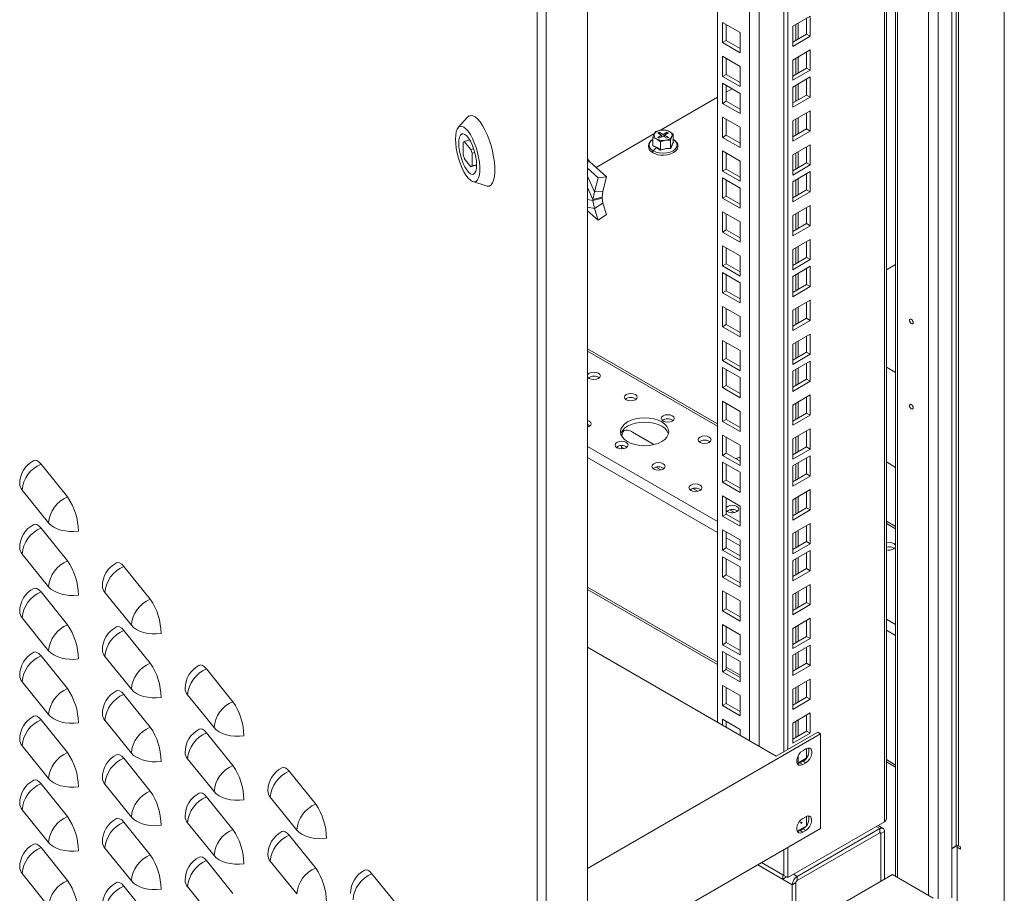
# Model space of a CAD drawing. Units: millimetres. Extents: x 63 to 8538, y 73 to 6060.
# Drawn here: x 7126 to 7428, y 3046 to 3314 of the extents above; entities that cross this region are included whole.
import ezdxf

# ---------------------------------------------------------------- set-up
doc = ezdxf.new("R2010")
doc.units = ezdxf.units.MM
doc.header["$LTSCALE"] = 5

msp = doc.modelspace()

# ---------------------------------------------------------------- linework, layer by layer
at = {"color": 8, "linetype": 'Continuous', "lineweight": 18, "ltscale": 20}
for p, q in [((7428.23, 3032.53), (7428.23, 3801.64)), ((7405.04, 3771.92), (7405.04, 3045.79)), ((7391.46, 3068.39), (7391.46, 3764.09)), ((7395.53, 3766.44), (7395.53, 3051.28)), ((7350.16, 3093.18), (7350.16, 3408.39)), ((7353.11, 3410.09), (7353.11, 3091.48)), ((7364.31, 3312.81), (7364.31, 3307.91)), ((7364.99, 3308.31), (7364.99, 3313.21)), ((7364.31, 3302.43), (7364.31, 3297.53)), ((7364.99, 3297.92), (7364.99, 3302.82)), ((7364.31, 3294.16), (7364.31, 3289.26)), ((7364.99, 3289.66), (7364.99, 3294.56)), ((7364.99, 3279.27), (7364.99, 3284.17)), ((7364.31, 3283.78), (7364.31, 3278.88)), ((7364.31, 3273.39), (7364.31, 3268.49)), ((7364.99, 3268.88), (7364.99, 3273.78)), ((7302.57, 3261.45), (7300.43, 3266.29)), ((7364.31, 3265.13), (7364.31, 3260.23)), ((7364.99, 3260.62), (7364.99, 3265.52)), ((7302.06, 3259.1), (7300.43, 3262.78)), ((7300.43, 3259.12), (7302.06, 3258.79)), ((7300.43, 3256.79), (7302.57, 3256.35)), ((7364.31, 3254.74), (7364.31, 3249.84)), ((7364.99, 3250.23), (7364.99, 3255.13)), ((7364.99, 3239.85), (7364.99, 3244.75)), ((7364.31, 3244.36), (7364.31, 3239.46)), ((7364.31, 3236.09), (7364.31, 3231.19)), ((7364.99, 3231.58), (7364.99, 3236.48)), ((7364.31, 3225.71), (7364.31, 3220.81)), ((7364.99, 3221.2), (7364.99, 3226.1)), ((7364.31, 3215.32), (7364.31, 3210.42)), ((7364.99, 3210.81), (7364.99, 3215.71)), ((7300.43, 3212.7), (7340.32, 3189.67)), ((7364.31, 3207.06), (7364.31, 3202.16)), ((7364.99, 3202.55), (7364.99, 3207.45)), ((7364.31, 3196.67), (7364.31, 3191.77)), ((7364.99, 3192.16), (7364.99, 3197.06)), ((7364.31, 3186.28), (7364.31, 3181.38)), ((7364.99, 3181.78), (7364.99, 3186.67)), ((7300.43, 3183.44), (7340.32, 3160.41)), ((7340.32, 3157.02), (7300.43, 3180.04)), ((7364.99, 3173.51), (7364.99, 3178.41)), ((7364.31, 3178.02), (7364.31, 3173.12)), ((7364.31, 3167.63), (7364.31, 3162.73)), ((7364.99, 3163.13), (7364.99, 3168.02)), ((7364.31, 3157.25), (7364.31, 3152.35)), ((7364.99, 3152.74), (7364.99, 3157.64)), ((7392.07, 3159.8), (7394.92, 3158.15)), ((7347.25, 3153.02), (7343.01, 3155.47)), ((7364.31, 3148.98), (7364.31, 3144.08)), ((7364.99, 3144.48), (7364.99, 3149.38)), ((7300.43, 3140.33), (7340.32, 3117.3)), ((7364.31, 3138.6), (7364.31, 3133.7)), ((7364.99, 3134.09), (7364.99, 3138.99)), ((7392.07, 3130.54), (7394.92, 3128.89)), ((7364.31, 3128.21), (7364.31, 3123.31)), ((7364.99, 3123.7), (7364.99, 3128.6)), ((7394.92, 3125.5), (7392.07, 3127.14)), ((7364.31, 3119.95), (7364.31, 3115.05)), ((7364.99, 3115.44), (7364.99, 3120.34)), ((7343.01, 3115.75), (7347.25, 3113.3)), ((7364.31, 3109.56), (7364.31, 3104.66)), ((7364.99, 3105.05), (7364.99, 3109.95)), ((7364.31, 3099.17), (7364.31, 3094.27)), ((7364.99, 3094.67), (7364.99, 3099.57)), ((7364.99, 3086.4), (7364.99, 3088.54)), ((7392.07, 3087.43), (7394.92, 3085.78)), ((7390.05, 3066.27), (7388.91, 3066.92)), ((7390.05, 3064.96), (7390.38, 3064.76)), ((7363.23, 3049.09), (7352.65, 3055.2)), ((7364.7, 3051.64), (7363.57, 3052.29))]:
    msp.add_line(p, q, dxfattribs=at)
at = {"color": 7, "linetype": 'Continuous', "lineweight": 18, "ltscale": 20}
for p, q in [((7413.52, 3061.01), (7413.52, 3791.06)), ((7414.2, 3791.06), (7414.2, 3061.01)), ((7412.16, 3045.07), (7412.16, 3779.3)), ((7407.98, 3774.8), (7407.98, 3044.74)), ((7392.07, 3069.24), (7392.07, 3764.44)), ((7394.92, 3766.08), (7394.92, 3051.63)), ((7360.69, 3089.85), (7360.69, 3746.32)), ((7361.82, 3090.5), (7361.82, 3746.97)), ((7340.32, 3098.86), (7340.32, 3402.71)), ((7300.43, 2612.86), (7300.43, 3374.44)), ((7285.05, 2610.39), (7285.05, 3371.28)), ((7287.82, 3371.04), (7287.82, 2609.46)), ((7368.75, 3315.38), (7363.37, 3312.28)), ((7367.62, 3309.82), (7367.62, 3314.72)), ((7368.75, 3309.17), (7368.75, 3315.38)), ((7341.88, 3313.45), (7347.25, 3310.34)), ((7341.88, 3307.24), (7341.88, 3313.45)), ((7343.01, 3307.89), (7343.01, 3312.79)), ((7363.37, 3312.28), (7363.37, 3306.07)), ((7347.25, 3310.34), (7347.25, 3304.14)), ((7363.37, 3307.38), (7367.62, 3309.82)), ((7363.37, 3306.07), (7368.75, 3309.17)), ((7367.62, 3309.82), (7368.75, 3309.17)), ((7341.88, 3307.24), (7343.01, 3307.89)), ((7347.25, 3304.14), (7341.88, 3307.24)), ((7347.25, 3305.44), (7343.01, 3307.89)), ((7341.88, 3303.06), (7347.25, 3299.96)), ((7341.88, 3296.85), (7341.88, 3303.06)), ((7343.01, 3297.51), (7343.01, 3302.41)), ((7368.75, 3304.99), (7363.37, 3301.89)), ((7367.62, 3299.44), (7367.62, 3304.34)), ((7368.75, 3298.79), (7368.75, 3304.99)), ((7347.25, 3299.96), (7347.25, 3293.75)), ((7363.37, 3301.89), (7363.37, 3295.68)), ((7363.37, 3296.99), (7367.62, 3299.44)), ((7367.62, 3299.44), (7368.75, 3298.79)), ((7341.88, 3296.85), (7343.01, 3297.51)), ((7347.25, 3293.75), (7341.88, 3296.85)), ((7347.25, 3295.06), (7343.01, 3297.51)), ((7363.37, 3295.68), (7368.75, 3298.79)), ((7368.75, 3296.73), (7363.37, 3293.63)), ((7367.62, 3291.18), (7367.62, 3296.07)), ((7368.75, 3290.52), (7368.75, 3296.73)), ((7341.88, 3294.8), (7347.25, 3291.69)), ((7341.88, 3288.59), (7341.88, 3294.8)), ((7343.01, 3289.24), (7343.01, 3294.14)), ((7343.01, 3292.03), (7344.84, 3293.09)), ((7363.37, 3293.63), (7363.37, 3287.42)), ((7322.87, 3280.4), (7340.32, 3290.48)), ((7347.25, 3291.69), (7347.25, 3285.49)), ((7363.37, 3288.73), (7367.62, 3291.18)), ((7363.37, 3287.42), (7368.75, 3290.52)), ((7367.62, 3291.18), (7368.75, 3290.52)), ((7341.88, 3288.59), (7343.01, 3289.24)), ((7347.25, 3285.49), (7341.88, 3288.59)), ((7347.25, 3286.79), (7343.01, 3289.24)), ((7263.68, 3284.38), (7260.84, 3281.2)), ((7264.03, 3284.69), (7263.96, 3284.78)), ((7263.96, 3284.78), (7263.96, 3284.64)), ((7341.88, 3284.41), (7347.25, 3281.31)), ((7341.88, 3278.2), (7341.88, 3284.41)), ((7368.75, 3286.34), (7363.37, 3283.24)), ((7367.62, 3280.79), (7367.62, 3285.69)), ((7368.75, 3280.14), (7368.75, 3286.34)), ((7343.01, 3278.86), (7343.01, 3283.76)), ((7347.25, 3281.31), (7347.25, 3275.1)), ((7363.37, 3283.24), (7363.37, 3277.03)), ((7303.09, 3268.98), (7320.83, 3279.23)), ((7320.93, 3279.27), (7320.51, 3278.16)), ((7320.51, 3278.16), (7321.65, 3277.71)), ((7320.51, 3275.71), (7320.51, 3278.16)), ((7321.35, 3279.97), (7320.93, 3279.27)), ((7322.91, 3280.41), (7321.35, 3279.97)), ((7322.45, 3279.8), (7321.99, 3279.54)), ((7321.99, 3279.54), (7323.18, 3278.85)), ((7323.18, 3278.85), (7321.99, 3278.17)), ((7321.99, 3278.17), (7322.45, 3277.9)), ((7323.63, 3279.11), (7322.45, 3279.8)), ((7322.45, 3279.28), (7322.45, 3279.8)), ((7322.45, 3277.9), (7323.63, 3278.59)), ((7324.47, 3280.45), (7322.91, 3280.41)), ((7323.18, 3278.85), (7323.18, 3278.33)), ((7324.82, 3279.8), (7323.63, 3279.11)), ((7323.63, 3278.59), (7323.63, 3279.11)), ((7323.63, 3278.59), (7324.82, 3277.9)), ((7324.09, 3278.85), (7325.27, 3279.54)), ((7325.27, 3278.17), (7324.09, 3278.85)), ((7324.09, 3278.85), (7324.09, 3278.33)), ((7325.61, 3279.99), (7324.47, 3280.45)), ((7325.27, 3279.54), (7324.82, 3279.8)), ((7324.82, 3279.28), (7324.82, 3279.8)), ((7324.82, 3277.9), (7325.27, 3278.17)), ((7326.76, 3279.13), (7325.61, 3279.99)), ((7325.92, 3277.33), (7326.34, 3278.43)), ((7326.34, 3278.43), (7326.76, 3279.13)), ((7326.76, 3276.68), (7326.76, 3279.13)), ((7341.88, 3278.2), (7343.01, 3278.86)), ((7347.25, 3275.1), (7341.88, 3278.2)), ((7347.25, 3276.41), (7343.01, 3278.86)), ((7363.37, 3278.34), (7367.62, 3280.79)), ((7363.37, 3277.03), (7368.75, 3280.14)), ((7367.62, 3280.79), (7368.75, 3280.14)), ((7262.36, 3276.72), (7262.36, 3272.8)), ((7264.36, 3277.4), (7262.67, 3276.94)), ((7262.7, 3276.95), (7264.36, 3277.4)), ((7264.73, 3274.44), (7262.7, 3276.95)), ((7270.72, 3276.4), (7270.65, 3276.49)), ((7270.72, 3276.27), (7270.72, 3276.4)), ((7320.45, 3275.63), (7320.51, 3275.78)), ((7321.62, 3275.09), (7320.45, 3275.63)), ((7321.62, 3275.09), (7320.6, 3274.07)), ((7322.78, 3274.28), (7321.62, 3275.09)), ((7321.65, 3277.71), (7322.8, 3276.84)), ((7322.8, 3276.84), (7324.36, 3277.29)), ((7322.8, 3274.39), (7322.8, 3276.84)), ((7324.36, 3277.29), (7325.92, 3277.33)), ((7325.92, 3274.87), (7325.92, 3277.33)), ((7326.68, 3276.71), (7326.82, 3276.62)), ((7326.78, 3277.56), (7326.76, 3277.57)), ((7368.75, 3275.95), (7363.37, 3272.85)), ((7367.62, 3270.4), (7367.62, 3275.3)), ((7368.75, 3269.75), (7368.75, 3275.95)), ((7265.56, 3274.66), (7264.73, 3274.44)), ((7265.07, 3273.37), (7265.88, 3273.59)), ((7265.07, 3269.45), (7265.07, 3273.37)), ((7341.88, 3274.02), (7347.25, 3270.92)), ((7341.88, 3267.82), (7341.88, 3274.02)), ((7343.01, 3268.47), (7343.01, 3273.37)), ((7363.37, 3272.85), (7363.37, 3266.65)), ((7262.7, 3271.72), (7264.73, 3269.21)), ((7264.75, 3269.22), (7266.43, 3269.67)), ((7266.43, 3269.82), (7265.07, 3269.45)), ((7300.43, 3271.59), (7301.16, 3270.73)), ((7300.43, 3270.66), (7301.16, 3270.73)), ((7301.16, 3270.73), (7306.32, 3266.05)), ((7347.25, 3270.92), (7347.25, 3264.72)), ((7363.37, 3267.95), (7367.62, 3270.4)), ((7363.37, 3266.65), (7368.75, 3269.75)), ((7367.62, 3270.4), (7368.75, 3269.75)), ((7300.43, 3268.79), (7303.76, 3265.77)), ((7306.32, 3266.05), (7303.76, 3265.77)), ((7305.13, 3261.72), (7306.32, 3266.05)), ((7341.88, 3267.82), (7343.01, 3268.47)), ((7347.25, 3264.72), (7341.88, 3267.82)), ((7347.25, 3266.02), (7343.01, 3268.47)), ((7368.75, 3267.69), (7363.37, 3264.59)), ((7367.62, 3262.14), (7367.62, 3267.04)), ((7368.75, 3261.49), (7368.75, 3267.69)), ((7265.3, 3264.62), (7269.35, 3263.29)), ((7270.65, 3263.42), (7270.72, 3263.34)), ((7270.72, 3263.34), (7270.72, 3263.47)), ((7302.57, 3261.45), (7303.76, 3265.77)), ((7341.88, 3265.76), (7347.25, 3262.66)), ((7341.88, 3259.55), (7341.88, 3265.76)), ((7343.01, 3260.21), (7343.01, 3265.11)), ((7363.37, 3264.59), (7363.37, 3258.38)), ((7302.57, 3261.45), (7302.06, 3259.1)), ((7302.06, 3259.1), (7304.96, 3259.88)), ((7302.57, 3261.45), (7305.13, 3261.72)), ((7305.13, 3261.72), (7304.96, 3259.88)), ((7304.96, 3259.57), (7304.96, 3259.88)), ((7341.88, 3259.55), (7343.01, 3260.21)), ((7347.25, 3257.76), (7343.01, 3260.21)), ((7347.25, 3262.66), (7347.25, 3256.45)), ((7363.37, 3259.69), (7367.62, 3262.14)), ((7363.37, 3258.38), (7368.75, 3261.49)), ((7367.62, 3262.14), (7368.75, 3261.49)), ((7304.96, 3259.57), (7302.06, 3258.79)), ((7302.06, 3258.79), (7302.06, 3259.1)), ((7302.06, 3258.79), (7302.57, 3256.35)), ((7305.13, 3258.05), (7302.57, 3256.35)), ((7304.96, 3259.57), (7305.13, 3258.05)), ((7306.32, 3254.5), (7305.13, 3258.05)), ((7347.25, 3256.45), (7341.88, 3259.55)), ((7368.75, 3257.31), (7363.37, 3254.2)), ((7368.75, 3251.1), (7368.75, 3257.31)), ((7300.43, 3255.62), (7303.76, 3252.8)), ((7303.76, 3252.8), (7302.57, 3256.35)), ((7306.32, 3254.5), (7303.76, 3252.8)), ((7341.88, 3255.37), (7347.25, 3252.27)), ((7341.88, 3249.17), (7341.88, 3255.37)), ((7343.01, 3249.82), (7343.01, 3254.72)), ((7363.37, 3254.2), (7363.37, 3248)), ((7367.62, 3251.75), (7367.62, 3256.65)), ((7347.25, 3252.27), (7347.25, 3246.07)), ((7363.37, 3249.3), (7367.62, 3251.75)), ((7363.37, 3248), (7368.75, 3251.1)), ((7367.62, 3251.75), (7368.75, 3251.1)), ((7341.88, 3249.17), (7343.01, 3249.82)), ((7347.25, 3246.07), (7341.88, 3249.17)), ((7347.25, 3247.37), (7343.01, 3249.82)), ((7341.88, 3244.99), (7347.25, 3241.88)), ((7341.88, 3238.78), (7341.88, 3244.99)), ((7368.75, 3246.92), (7363.37, 3243.82)), ((7367.62, 3241.37), (7367.62, 3246.27)), ((7368.75, 3240.71), (7368.75, 3246.92)), ((7343.01, 3239.43), (7343.01, 3244.33)), ((7347.25, 3241.88), (7347.25, 3235.68)), ((7363.37, 3243.82), (7363.37, 3237.61)), ((7341.88, 3238.78), (7343.01, 3239.43)), ((7347.25, 3235.68), (7341.88, 3238.78)), ((7347.25, 3236.99), (7343.01, 3239.43)), ((7363.37, 3238.92), (7367.62, 3241.37)), ((7363.37, 3237.61), (7368.75, 3240.71)), ((7367.62, 3241.37), (7368.75, 3240.71)), ((7394.92, 3239.26), (7392.07, 3237.61)), ((7341.88, 3236.72), (7347.25, 3233.62)), ((7341.88, 3230.52), (7341.88, 3236.72)), ((7343.01, 3231.17), (7343.01, 3236.07)), ((7368.75, 3238.66), (7363.37, 3235.55)), ((7367.62, 3233.1), (7367.62, 3238)), ((7368.75, 3232.45), (7368.75, 3238.66)), ((7347.25, 3233.62), (7347.25, 3227.42)), ((7363.37, 3235.55), (7363.37, 3229.35)), ((7363.37, 3230.65), (7367.62, 3233.1)), ((7367.62, 3233.1), (7368.75, 3232.45)), ((7341.88, 3230.52), (7343.01, 3231.17)), ((7347.25, 3227.42), (7341.88, 3230.52)), ((7347.25, 3228.72), (7343.01, 3231.17)), ((7363.37, 3229.35), (7368.75, 3232.45)), ((7368.75, 3228.27), (7363.37, 3225.17)), ((7367.62, 3222.72), (7367.62, 3227.62)), ((7368.75, 3222.06), (7368.75, 3228.27)), ((7341.88, 3226.34), (7347.25, 3223.24)), ((7341.88, 3220.13), (7341.88, 3226.34)), ((7343.01, 3220.78), (7343.01, 3225.68)), ((7363.37, 3225.17), (7363.37, 3218.96)), ((7341.88, 3220.13), (7343.01, 3220.78)), ((7347.25, 3218.34), (7343.01, 3220.78)), ((7347.25, 3223.24), (7347.25, 3217.03)), ((7363.37, 3220.27), (7367.62, 3222.72)), ((7363.37, 3218.96), (7368.75, 3222.06)), ((7367.62, 3222.72), (7368.75, 3222.06)), ((7347.25, 3217.03), (7341.88, 3220.13)), ((7368.75, 3217.88), (7363.37, 3214.78)), ((7368.75, 3211.68), (7368.75, 3217.88)), ((7341.88, 3215.95), (7347.25, 3212.85)), ((7341.88, 3209.75), (7341.88, 3215.95)), ((7343.01, 3210.4), (7343.01, 3215.3)), ((7363.37, 3214.78), (7363.37, 3208.57)), ((7367.62, 3212.33), (7367.62, 3217.23)), ((7340.32, 3190.38), (7300.43, 3213.4)), ((7347.25, 3212.85), (7347.25, 3206.64)), ((7363.37, 3209.88), (7367.62, 3212.33)), ((7363.37, 3208.57), (7368.75, 3211.68)), ((7367.62, 3212.33), (7368.75, 3211.68)), ((7341.88, 3209.75), (7343.01, 3210.4)), ((7347.25, 3206.64), (7341.88, 3209.75)), ((7347.25, 3207.95), (7343.01, 3210.4)), ((7368.75, 3209.62), (7363.37, 3206.52)), ((7367.62, 3204.07), (7367.62, 3208.97)), ((7368.75, 3203.41), (7368.75, 3209.62)), ((7341.88, 3207.69), (7347.25, 3204.59)), ((7341.88, 3201.48), (7341.88, 3207.69)), ((7343.01, 3202.14), (7343.01, 3207.03)), ((7363.37, 3206.52), (7363.37, 3200.31)), ((7394.92, 3206.07), (7392.07, 3207.71)), ((7347.25, 3204.59), (7347.25, 3198.38)), ((7363.37, 3201.62), (7367.62, 3204.07)), ((7363.37, 3200.31), (7368.75, 3203.41)), ((7367.62, 3204.07), (7368.75, 3203.41)), ((7341.88, 3201.48), (7343.01, 3202.14)), ((7347.25, 3198.38), (7341.88, 3201.48)), ((7347.25, 3199.69), (7343.01, 3202.14)), ((7341.88, 3197.3), (7347.25, 3194.2)), ((7341.88, 3191.1), (7341.88, 3197.3)), ((7343.01, 3191.75), (7343.01, 3196.65)), ((7368.75, 3199.23), (7363.37, 3196.13)), ((7367.62, 3193.68), (7367.62, 3198.58)), ((7368.75, 3193.03), (7368.75, 3199.23)), ((7347.25, 3194.2), (7347.25, 3187.99)), ((7363.37, 3196.13), (7363.37, 3189.92)), ((7363.37, 3191.23), (7367.62, 3193.68)), ((7367.62, 3193.68), (7368.75, 3193.03)), ((7341.88, 3191.1), (7343.01, 3191.75)), ((7347.25, 3187.99), (7341.88, 3191.1)), ((7347.25, 3189.3), (7343.01, 3191.75)), ((7363.37, 3189.92), (7368.75, 3193.03)), ((7314.3, 3187.78), (7320.84, 3184)), ((7368.75, 3188.85), (7363.37, 3185.74)), ((7367.62, 3183.29), (7367.62, 3188.19)), ((7368.75, 3182.64), (7368.75, 3188.85)), ((7341.88, 3186.91), (7347.25, 3183.81)), ((7341.88, 3180.71), (7341.88, 3186.91)), ((7343.01, 3181.36), (7343.01, 3186.26)), ((7363.37, 3185.74), (7363.37, 3179.54)), ((7309.77, 3182.91), (7309.77, 3183.51)), ((7310.91, 3182.71), (7310.91, 3183.71)), ((7311.63, 3182.78), (7310.91, 3183.2)), ((7341.88, 3180.71), (7343.01, 3181.36)), ((7347.25, 3178.91), (7343.01, 3181.36)), ((7347.25, 3183.81), (7347.25, 3177.61)), ((7363.37, 3180.84), (7367.62, 3183.29)), ((7363.37, 3179.54), (7368.75, 3182.64)), ((7367.62, 3183.29), (7368.75, 3182.64)), ((7347.25, 3177.61), (7341.88, 3180.71)), ((7341.88, 3178.65), (7347.25, 3175.55)), ((7341.88, 3172.45), (7341.88, 3178.65)), ((7368.75, 3180.58), (7363.37, 3177.48)), ((7367.62, 3175.03), (7367.62, 3179.93)), ((7368.75, 3174.38), (7368.75, 3180.58)), ((7394.92, 3177.03), (7392.07, 3178.68)), ((7141.06, 3167.99), (7132.95, 3178.03)), ((7322.94, 3176.25), (7321.48, 3177.1)), ((7343.01, 3173.1), (7343.01, 3178)), ((7347.25, 3175.55), (7347.25, 3169.34)), ((7363.37, 3177.48), (7363.37, 3171.27)), ((7341.88, 3172.45), (7343.01, 3173.1)), ((7347.25, 3169.34), (7341.88, 3172.45)), ((7347.25, 3170.65), (7343.01, 3173.1)), ((7363.37, 3172.58), (7367.62, 3175.03)), ((7363.37, 3171.27), (7368.75, 3174.38)), ((7367.62, 3175.03), (7368.75, 3174.38)), ((7127.15, 3170.07), (7135.26, 3160.02)), ((7334.26, 3169.72), (7332.79, 3170.56)), ((7368.75, 3170.2), (7363.37, 3167.09)), ((7367.62, 3164.64), (7367.62, 3169.54)), ((7368.75, 3163.99), (7368.75, 3170.2)), ((7341.88, 3168.27), (7347.25, 3165.16)), ((7341.88, 3162.06), (7341.88, 3168.27)), ((7343.01, 3162.71), (7343.01, 3167.61)), ((7363.37, 3167.09), (7363.37, 3160.89)), ((7345.57, 3163.19), (7344.11, 3164.03)), ((7347.25, 3165.16), (7347.25, 3158.96)), ((7363.37, 3162.19), (7367.62, 3164.64)), ((7363.37, 3160.89), (7368.75, 3163.99)), ((7367.62, 3164.64), (7368.75, 3163.99)), ((7341.88, 3162.06), (7343.01, 3162.71)), ((7347.25, 3158.96), (7341.88, 3162.06)), ((7347.25, 3160.26), (7343.01, 3162.71)), ((7394.92, 3158.86), (7392.07, 3160.5)), ((7141.06, 3148.39), (7132.95, 3158.43)), ((7341.88, 3157.88), (7347.25, 3154.78)), ((7341.88, 3151.67), (7341.88, 3157.88)), ((7343.01, 3152.33), (7343.01, 3157.23)), ((7368.75, 3159.81), (7363.37, 3156.71)), ((7367.62, 3154.26), (7367.62, 3159.16)), ((7368.75, 3153.6), (7368.75, 3159.81)), ((7347.25, 3154.78), (7347.25, 3148.57)), ((7363.37, 3156.71), (7363.37, 3150.5)), ((7363.37, 3151.81), (7367.62, 3154.26)), ((7367.62, 3154.26), (7368.75, 3153.6)), ((7341.88, 3151.67), (7343.01, 3152.33)), ((7347.25, 3148.57), (7341.88, 3151.67)), ((7347.25, 3149.88), (7343.01, 3152.33)), ((7363.37, 3150.5), (7368.75, 3153.6)), ((7368.75, 3151.55), (7363.37, 3148.44)), ((7368.75, 3145.34), (7368.75, 3151.55)), ((7127.15, 3150.47), (7135.26, 3140.43)), ((7341.88, 3149.62), (7347.25, 3146.51)), ((7341.88, 3143.41), (7341.88, 3149.62)), ((7343.01, 3144.06), (7343.01, 3148.96)), ((7363.37, 3148.44), (7363.37, 3142.24)), ((7367.62, 3145.99), (7367.62, 3150.89)), ((7166.42, 3136.59), (7158.3, 3146.64)), ((7347.25, 3146.51), (7347.25, 3140.31)), ((7363.37, 3143.54), (7367.62, 3145.99)), ((7363.37, 3142.24), (7368.75, 3145.34)), ((7367.62, 3145.99), (7368.75, 3145.34)), ((7341.88, 3143.41), (7343.01, 3144.06)), ((7347.25, 3140.31), (7341.88, 3143.41)), ((7347.25, 3141.61), (7343.01, 3144.06)), ((7300.43, 3139.62), (7340.32, 3116.6)), ((7341.88, 3139.23), (7347.25, 3136.13)), ((7341.88, 3133.02), (7341.88, 3139.23)), ((7368.75, 3141.16), (7363.37, 3138.06)), ((7367.62, 3135.61), (7367.62, 3140.51)), ((7368.75, 3134.95), (7368.75, 3141.16)), ((7141.06, 3128.79), (7132.95, 3138.84)), ((7152.5, 3138.68), (7160.62, 3128.63)), ((7343.01, 3133.68), (7343.01, 3138.58)), ((7347.25, 3136.13), (7347.25, 3129.92)), ((7363.37, 3138.06), (7363.37, 3131.85)), ((7341.88, 3133.02), (7343.01, 3133.68)), ((7347.25, 3131.23), (7343.01, 3133.68)), ((7363.37, 3133.16), (7367.62, 3135.61)), ((7363.37, 3131.85), (7368.75, 3134.95)), ((7367.62, 3135.61), (7368.75, 3134.95)), ((7127.15, 3130.88), (7135.26, 3120.83)), ((7347.25, 3129.92), (7341.88, 3133.02)), ((7368.75, 3130.77), (7363.37, 3127.67)), ((7367.62, 3125.22), (7367.62, 3130.12)), ((7368.75, 3124.57), (7368.75, 3130.77)), ((7166.42, 3117), (7158.3, 3127.04)), ((7341.88, 3128.84), (7347.25, 3125.74)), ((7341.88, 3122.64), (7341.88, 3128.84)), ((7343.01, 3123.29), (7343.01, 3128.19)), ((7363.37, 3127.67), (7363.37, 3121.47)), ((7347.25, 3125.74), (7347.25, 3119.53)), ((7363.37, 3122.77), (7367.62, 3125.22)), ((7363.37, 3121.47), (7368.75, 3124.57)), ((7367.62, 3125.22), (7368.75, 3124.57)), ((7300.43, 3121.89), (7358.31, 3088.48)), ((7341.88, 3122.64), (7343.01, 3123.29)), ((7347.25, 3119.53), (7341.88, 3122.64)), ((7347.25, 3120.84), (7343.01, 3123.29)), ((7368.75, 3122.51), (7363.37, 3119.41)), ((7367.62, 3116.96), (7367.62, 3121.86)), ((7368.75, 3116.3), (7368.75, 3122.51)), ((7141.06, 3109.19), (7132.95, 3119.24)), ((7152.5, 3119.08), (7160.62, 3109.03)), ((7341.88, 3120.58), (7347.25, 3117.48)), ((7341.88, 3114.37), (7341.88, 3120.58)), ((7343.01, 3115.03), (7343.01, 3119.93)), ((7363.37, 3119.41), (7363.37, 3113.2)), ((7191.77, 3105.2), (7183.66, 3115.25)), ((7341.88, 3114.37), (7343.01, 3115.03)), ((7343.01, 3115.05), (7347.25, 3112.6)), ((7347.25, 3112.58), (7343.01, 3115.03)), ((7347.25, 3117.48), (7347.25, 3111.27)), ((7363.37, 3114.51), (7367.62, 3116.96)), ((7363.37, 3113.2), (7368.75, 3116.3)), ((7367.62, 3116.96), (7368.75, 3116.3)), ((7347.25, 3111.27), (7341.88, 3114.37)), ((7368.75, 3112.12), (7363.37, 3109.02)), ((7368.75, 3105.92), (7368.75, 3112.12)), ((7127.15, 3111.28), (7135.26, 3101.23)), ((7341.88, 3110.19), (7347.25, 3107.09)), ((7341.88, 3103.99), (7341.88, 3110.19)), ((7343.01, 3104.64), (7343.01, 3109.54)), ((7363.37, 3109.02), (7363.37, 3102.82)), ((7367.62, 3106.57), (7367.62, 3111.47)), ((7166.42, 3097.4), (7158.3, 3107.44)), ((7177.86, 3107.28), (7185.97, 3097.24)), ((7347.25, 3107.09), (7347.25, 3100.88)), ((7363.37, 3104.12), (7367.62, 3106.57)), ((7363.37, 3102.82), (7368.75, 3105.92)), ((7367.62, 3106.57), (7368.75, 3105.92)), ((7341.88, 3103.99), (7343.01, 3104.64)), ((7347.25, 3100.88), (7341.88, 3103.99)), ((7347.25, 3102.19), (7343.01, 3104.64)), ((7368.75, 3101.74), (7363.37, 3098.64)), ((7367.62, 3096.19), (7367.62, 3101.08)), ((7368.75, 3095.53), (7368.75, 3101.74)), ((7141.06, 3089.6), (7132.95, 3099.64)), ((7152.5, 3099.48), (7160.62, 3089.44)), ((7341.88, 3099.81), (7347.25, 3096.7)), ((7341.88, 3097.96), (7341.88, 3099.81)), ((7343.01, 3097.31), (7343.01, 3099.15)), ((7363.37, 3098.64), (7363.37, 3092.43)), ((7191.77, 3085.6), (7183.66, 3095.65)), ((7371.89, 3095.34), (7300.43, 3054.09)), ((7347.25, 3096.7), (7347.25, 3094.86)), ((7358.31, 3088.48), (7371.04, 3095.83)), ((7363.37, 3093.74), (7367.62, 3096.19)), ((7363.37, 3092.43), (7368.75, 3095.53)), ((7367.62, 3096.19), (7368.75, 3095.53)), ((7371.04, 3095.83), (7371.89, 3095.34)), ((7371.89, 3066.3), (7371.89, 3095.34)), ((7127.15, 3091.68), (7135.26, 3081.64)), ((7367.62, 3087.99), (7367.62, 3090.85)), ((7166.42, 3077.8), (7158.3, 3087.85)), ((7364.73, 3086.25), (7367.52, 3087.87)), ((7367.39, 3090.73), (7366.43, 3090.17)), ((7177.86, 3087.69), (7185.97, 3077.64)), ((7365.58, 3086.42), (7366.54, 3086.98)), ((7365.58, 3086.42), (7366.42, 3085.93)), ((7366.42, 3085.93), (7367.39, 3086.49)), ((7366.54, 3086.98), (7367.39, 3086.49)), ((7392.07, 3086.72), (7394.92, 3085.08)), ((7217.13, 3073.81), (7209.02, 3083.85)), ((7141.06, 3070), (7132.95, 3080.05)), ((7152.5, 3079.89), (7160.62, 3069.84)), ((7191.77, 3066.01), (7183.66, 3076.05)), ((7203.22, 3075.89), (7211.33, 3065.85)), ((7127.15, 3072.08), (7135.26, 3062.04)), ((7367.35, 3069.94), (7366.46, 3069.42)), ((7367.62, 3067.25), (7367.62, 3070.07)), ((7166.42, 3058.21), (7158.3, 3068.25)), ((7177.86, 3068.09), (7185.97, 3058.05)), ((7391.46, 3068.39), (7361.82, 3051.28)), ((7364.77, 3065.5), (7367.49, 3067.07)), ((7365.87, 3067.97), (7365.98, 3067.91)), ((7366.14, 3068.19), (7366.03, 3068.25)), ((7391.09, 3066.37), (7389.52, 3067.27)), ((7217.13, 3054.21), (7209.02, 3064.26)), ((7300.43, 3025.05), (7371.89, 3066.3)), ((7364.7, 3051.64), (7390.05, 3066.27)), ((7390.05, 3064.96), (7364.7, 3050.33)), ((7365.61, 3065.67), (7366.51, 3066.18)), ((7365.61, 3065.67), (7366.46, 3065.18)), ((7366.46, 3065.18), (7367.35, 3065.69)), ((7366.51, 3066.18), (7367.35, 3065.69)), ((7390.05, 3064.96), (7390.05, 3066.27)), ((7390.38, 3064.76), (7391.52, 3065.42)), ((7390.38, 3050.13), (7390.38, 3064.76)), ((7391.52, 3050.79), (7391.52, 3065.42)), ((7413.52, 3061.01), (7412.16, 3060.22)), ((7412.16, 3060.09), (7413.75, 3061.01)), ((7413.75, 3061.01), (7413.65, 3061.06)), ((7413.75, 3061.01), (7413.75, 3040.76)), ((7413.75, 3060.61), (7414.77, 3060.03)), ((7414.77, 3060.68), (7414.2, 3061.01)), ((7414.77, 3060.03), (7414.77, 3060.68)), ((7141.06, 3050.4), (7132.95, 3060.45)), ((7152.5, 3060.29), (7160.62, 3050.24)), ((7360.69, 3051.93), (7360.69, 3059.83)), ((7361.82, 3051.28), (7361.82, 3060.49)), ((7191.77, 3046.41), (7183.66, 3056.46)), ((7203.22, 3056.3), (7211.33, 3046.25)), ((7352.71, 3055.23), (7360.35, 3050.82)), ((7353.84, 3055.88), (7360.35, 3052.13)), ((7127.15, 3052.49), (7135.26, 3042.44)), ((7242.49, 3042.42), (7234.37, 3052.46)), ((7393.95, 3052.19), (7305.29, 3001.01)), ((7360.35, 3052.13), (7360.69, 3052.32)), ((7360.35, 3050.82), (7360.35, 3052.13)), ((7361.82, 3051.28), (7360.69, 3051.93)), ((7364.7, 3050.33), (7364.7, 3051.64)), ((7406.39, 3045.01), (7393.95, 3052.19)), ((7166.42, 3038.61), (7158.3, 3048.65)), ((7360.35, 3050.82), (7361.48, 3051.47)), ((7364.36, 3049.74), (7363.23, 3049.09)), ((7363.23, 3049.09), (7363.23, 3034.46)), ((7364.36, 3035.11), (7364.36, 3049.74)), ((7177.86, 3048.49), (7185.97, 3038.45))]:
    msp.add_line(p, q, dxfattribs=at)
at = {"color": 7, "linetype": 'Continuous', "lineweight": 18, "ltscale": 20, "flags": 128}
for points in [[(7269.35, 3263.29), (7269.71, 3263.21), (7270.33, 3263.27), (7270.88, 3263.61), (7271.34, 3264.22), (7271.69, 3265.08), (7271.93, 3266.18), (7272.06, 3267.48), (7272.06, 3268.95), (7271.93, 3270.56), (7271.69, 3272.25), (7271.34, 3273.99), (7270.88, 3275.74), (7270.33, 3277.44), (7269.71, 3279.05), (7269.02, 3280.53), (7268.29, 3281.85), (7267.53, 3282.96), (7266.77, 3283.84), (7266.02, 3284.47), (7265.31, 3284.83), (7264.65, 3284.91), (7264.06, 3284.71), (7263.68, 3284.38)], [(7259.99, 3277.69), (7260.05, 3276.33), (7260.23, 3274.87), (7260.52, 3273.35), (7260.91, 3271.82), (7261.39, 3270.33), (7261.95, 3268.94), (7262.56, 3267.67), (7263.21, 3266.58), (7263.88, 3265.7), (7264.54, 3265.05), (7265.17, 3264.67), (7265.76, 3264.55), (7266.28, 3264.71), (7266.72, 3265.13), (7267.06, 3265.82), (7267.3, 3266.73), (7267.42, 3267.85), (7267.42, 3269.14), (7267.3, 3270.56), (7267.06, 3272.05), (7266.72, 3273.58), (7266.28, 3275.09), (7265.76, 3276.54), (7265.17, 3277.88), (7264.54, 3279.06), (7263.88, 3280.05), (7263.21, 3280.82), (7262.56, 3281.34), (7261.95, 3281.59), (7261.39, 3281.57), (7260.91, 3281.28), (7260.52, 3280.72), (7260.23, 3279.92), (7260.05, 3278.9), (7259.99, 3277.69)], [(7260.99, 3276.45), (7261.05, 3275.28), (7261.23, 3274.02), (7261.51, 3272.72), (7261.89, 3271.43), (7262.35, 3270.21), (7262.87, 3269.12), (7263.43, 3268.2), (7264, 3267.5), (7264.55, 3267.04), (7265.07, 3266.84), (7265.53, 3266.92), (7265.92, 3267.27), (7266.2, 3267.87), (7266.38, 3268.69), (7266.43, 3269.71), (7266.38, 3270.88), (7266.2, 3272.14), (7265.92, 3273.45), (7265.53, 3274.74), (7265.07, 3275.95), (7264.55, 3277.04), (7264, 3277.96), (7263.43, 3278.66), (7262.87, 3279.12), (7262.35, 3279.32), (7261.89, 3279.24), (7261.51, 3278.9), (7261.23, 3278.3), (7261.05, 3277.47), (7260.99, 3276.45)], [(7320.51, 3275.71), (7321.79, 3275.09), (7322.8, 3274.39)], [(7323.71, 3272.73), (7323.97, 3272.73), (7325.02, 3272.85), (7326, 3273.12), (7326.86, 3273.52), (7327.54, 3274.06), (7328, 3274.7), (7328.19, 3275.39), (7328.11, 3276.07), (7327.79, 3276.69), (7327.26, 3277.24), (7326.78, 3277.56)], [(7325.92, 3274.87), (7326.39, 3276.01), (7326.76, 3276.68)], [(7326.82, 3276.62), (7326.39, 3275.83), (7325.97, 3274.78)], [(7326.76, 3276.68), (7326.76, 3276.66), (7326.78, 3276.64), (7326.8, 3276.62), (7326.81, 3276.62), (7326.82, 3276.62), (7326.82, 3276.62), (7326.82, 3276.62), (7326.82, 3276.62)], [(7325.97, 3274.78), (7324.37, 3274.66), (7322.78, 3274.28)], [(7322.8, 3274.39), (7324.55, 3274.78), (7325.92, 3274.87)], [(7399.72, 3222.42), (7399.5, 3222.5), (7399.32, 3222.46), (7399.2, 3222.32), (7399.15, 3222.1), (7399.2, 3221.82), (7399.32, 3221.54), (7399.5, 3221.29), (7399.72, 3221.12), (7399.94, 3221.04), (7400.12, 3221.08), (7400.24, 3221.22), (7400.28, 3221.44), (7400.24, 3221.72), (7400.12, 3222), (7399.94, 3222.25), (7399.72, 3222.42)], [(7303.83, 3204.27), (7304.27, 3204.65), (7304.42, 3205.09), (7304.27, 3205.53), (7303.83, 3205.9), (7303.19, 3206.15), (7302.42, 3206.24), (7301.66, 3206.15), (7301.01, 3205.9), (7300.57, 3205.53), (7300.43, 3205.22)], [(7300.43, 3204.95), (7300.57, 3204.65), (7301.01, 3204.27), (7301.66, 3204.02), (7302.42, 3203.93), (7303.19, 3204.02), (7303.83, 3204.27)], [(7315.15, 3197.74), (7315.58, 3198.11), (7315.73, 3198.56), (7315.58, 3199), (7315.15, 3199.37), (7314.5, 3199.62), (7313.73, 3199.71), (7312.97, 3199.62), (7312.32, 3199.37), (7311.89, 3199), (7311.73, 3198.56), (7311.89, 3198.11), (7312.32, 3197.74), (7312.97, 3197.49), (7313.73, 3197.4), (7314.5, 3197.49), (7315.15, 3197.74)], [(7399.72, 3196.29), (7399.5, 3196.37), (7399.32, 3196.33), (7399.2, 3196.19), (7399.15, 3195.97), (7399.2, 3195.69), (7399.32, 3195.41), (7399.5, 3195.16), (7399.72, 3194.99), (7399.94, 3194.91), (7400.12, 3194.95), (7400.24, 3195.09), (7400.28, 3195.31), (7400.24, 3195.59), (7400.12, 3195.87), (7399.94, 3196.12), (7399.72, 3196.29)], [(7300.43, 3189.34), (7301.01, 3189.58), (7301.44, 3189.95), (7301.59, 3190.39), (7301.44, 3190.83), (7301.01, 3191.21), (7300.43, 3191.44)], [(7323.21, 3184.92), (7324.13, 3185.57), (7324.81, 3186.31), (7325.23, 3187.11), (7325.38, 3187.94), (7325.23, 3188.78), (7324.81, 3189.58), (7324.13, 3190.32), (7323.21, 3190.96), (7322.09, 3191.49), (7320.81, 3191.89), (7319.42, 3192.13), (7317.98, 3192.21), (7316.53, 3192.13), (7315.15, 3191.89), (7313.87, 3191.49), (7312.74, 3190.96), (7311.82, 3190.32), (7311.14, 3189.58), (7310.72, 3188.78), (7310.58, 3187.94), (7310.72, 3187.11), (7311.14, 3186.31), (7311.82, 3185.57), (7312.74, 3184.92), (7313.87, 3184.39), (7315.15, 3184), (7316.53, 3183.75), (7317.98, 3183.67), (7319.42, 3183.75), (7320.81, 3184), (7322.09, 3184.39), (7323.21, 3184.92)], [(7325.29, 3187.29), (7325.23, 3187.47), (7324.81, 3188.27), (7324.13, 3189.01), (7323.21, 3189.66), (7322.09, 3190.19), (7320.81, 3190.58), (7319.42, 3190.83), (7317.98, 3190.91), (7316.53, 3190.83), (7315.15, 3190.58), (7313.87, 3190.19), (7312.74, 3189.66), (7311.82, 3189.01), (7311.14, 3188.27), (7310.72, 3187.47), (7310.66, 3187.29)], [(7326.46, 3191.21), (7326.9, 3191.58), (7327.05, 3192.02), (7326.9, 3192.47), (7326.46, 3192.84), (7325.81, 3193.09), (7325.05, 3193.18), (7324.28, 3193.09), (7323.63, 3192.84), (7323.2, 3192.47), (7323.05, 3192.02), (7323.2, 3191.58), (7323.63, 3191.21), (7324.28, 3190.96), (7325.05, 3190.87), (7325.81, 3190.96), (7326.46, 3191.21)], [(7301.24, 3189.74), (7301.01, 3189.9), (7300.43, 3190.13)], [(7312.32, 3183.04), (7312.75, 3183.42), (7312.91, 3183.86), (7312.75, 3184.3), (7312.32, 3184.68), (7311.67, 3184.93), (7310.91, 3185.02), (7310.14, 3184.93), (7309.49, 3184.68), (7309.06, 3184.3), (7308.91, 3183.86), (7309.06, 3183.42), (7309.49, 3183.04), (7310.14, 3182.79), (7310.91, 3182.71), (7311.67, 3182.79), (7312.32, 3183.04)], [(7337.78, 3184.68), (7338.21, 3185.05), (7338.36, 3185.49), (7338.21, 3185.94), (7337.78, 3186.31), (7337.13, 3186.56), (7336.36, 3186.65), (7335.6, 3186.56), (7334.95, 3186.31), (7334.51, 3185.94), (7334.36, 3185.49), (7334.51, 3185.05), (7334.95, 3184.68), (7335.6, 3184.43), (7336.36, 3184.34), (7337.13, 3184.43), (7337.78, 3184.68)], [(7132.95, 3178.03), (7132.3, 3178.71), (7131.68, 3179.11), (7131.11, 3179.23), (7130.72, 3179.13)], [(7323.63, 3176.51), (7324.07, 3176.89), (7324.22, 3177.33), (7324.07, 3177.77), (7323.63, 3178.15), (7322.99, 3178.4), (7322.22, 3178.48), (7321.45, 3178.4), (7320.81, 3178.15), (7320.37, 3177.77), (7320.22, 3177.33), (7320.37, 3176.89), (7320.81, 3176.51), (7321.45, 3176.26), (7322.22, 3176.17), (7322.99, 3176.26), (7323.63, 3176.51)], [(7334.95, 3169.98), (7335.38, 3170.36), (7335.53, 3170.8), (7335.38, 3171.24), (7334.95, 3171.61), (7334.3, 3171.86), (7333.53, 3171.95), (7332.77, 3171.86), (7332.12, 3171.61), (7331.69, 3171.24), (7331.53, 3170.8), (7331.69, 3170.36), (7332.12, 3169.98), (7332.77, 3169.73), (7333.53, 3169.64), (7334.3, 3169.73), (7334.95, 3169.98)], [(7346.26, 3163.45), (7346.69, 3163.82), (7346.85, 3164.27), (7346.69, 3164.71), (7346.26, 3165.08), (7345.61, 3165.33), (7344.85, 3165.42), (7344.08, 3165.33), (7343.43, 3165.08), (7343.01, 3164.72)], [(7132.95, 3158.43), (7132.3, 3159.11), (7131.68, 3159.52), (7131.11, 3159.63), (7130.72, 3159.53)], [(7144.37, 3157.48), (7143.02, 3157.37), (7141.65, 3157.38), (7140.31, 3157.54), (7139.03, 3157.82), (7137.86, 3158.22), (7136.82, 3158.73), (7135.94, 3159.34), (7135.26, 3160.02)], [(7394.92, 3152.93), (7394.78, 3153.28), (7394.34, 3153.65), (7393.7, 3153.9), (7392.93, 3153.99), (7392.17, 3153.9), (7392.07, 3153.88)], [(7394.34, 3152.02), (7394.78, 3152.4), (7394.92, 3152.74)], [(7158.3, 3146.64), (7157.66, 3147.32), (7157.04, 3147.72), (7156.46, 3147.84), (7156.08, 3147.73)], [(7132.95, 3138.84), (7132.3, 3139.51), (7131.68, 3139.92), (7131.11, 3140.04), (7130.72, 3139.93)], [(7144.37, 3137.89), (7143.02, 3137.77), (7141.65, 3137.79), (7140.31, 3137.94), (7139.03, 3138.22), (7137.86, 3138.62), (7136.82, 3139.13), (7135.94, 3139.74), (7135.26, 3140.43)], [(7392.07, 3137.93), (7392.1, 3138.14), (7392.07, 3138.35)], [(7158.3, 3127.04), (7157.66, 3127.72), (7157.04, 3128.12), (7156.46, 3128.24), (7156.08, 3128.14)], [(7169.73, 3126.09), (7168.38, 3125.97), (7167.01, 3125.99), (7165.67, 3126.14), (7164.39, 3126.42), (7163.21, 3126.83), (7162.17, 3127.34), (7161.3, 3127.95), (7160.62, 3128.63)], [(7132.95, 3119.24), (7132.3, 3119.92), (7131.68, 3120.32), (7131.11, 3120.44), (7130.72, 3120.33)], [(7144.37, 3118.29), (7143.02, 3118.17), (7141.65, 3118.19), (7140.31, 3118.34), (7139.03, 3118.62), (7137.86, 3119.03), (7136.82, 3119.54), (7135.94, 3120.15), (7135.26, 3120.83)], [(7183.66, 3115.25), (7183.01, 3115.92), (7182.39, 3116.33), (7181.82, 3116.45), (7181.43, 3116.34)], [(7169.73, 3106.49), (7168.38, 3106.38), (7167.01, 3106.39), (7165.67, 3106.55), (7164.39, 3106.83), (7163.21, 3107.23), (7162.17, 3107.74), (7161.3, 3108.35), (7160.62, 3109.03)], [(7158.3, 3107.44), (7157.66, 3108.12), (7157.04, 3108.53), (7156.46, 3108.64), (7156.08, 3108.54)], [(7132.95, 3099.64), (7132.3, 3100.32), (7131.68, 3100.73), (7131.11, 3100.84), (7130.72, 3100.74)], [(7144.37, 3098.69), (7143.02, 3098.58), (7141.65, 3098.59), (7140.31, 3098.74), (7139.03, 3099.03), (7137.86, 3099.43), (7136.82, 3099.94), (7135.94, 3100.55), (7135.26, 3101.23)], [(7183.66, 3095.65), (7183.01, 3096.33), (7182.39, 3096.73), (7181.82, 3096.85), (7181.43, 3096.74)], [(7195.09, 3094.7), (7193.73, 3094.58), (7192.37, 3094.6), (7191.02, 3094.75), (7189.75, 3095.03), (7188.57, 3095.44), (7187.53, 3095.95), (7186.66, 3096.56), (7185.97, 3097.24)], [(7367.39, 3086.49), (7368.02, 3086.98), (7368.57, 3087.66), (7368.99, 3088.47), (7369.2, 3089.29), (7369.2, 3090.02), (7368.99, 3090.59), (7368.58, 3090.92), (7368.02, 3090.97), (7367.39, 3090.73)], [(7158.3, 3087.85), (7157.66, 3088.52), (7157.04, 3088.93), (7156.46, 3089.05), (7156.08, 3088.94)], [(7169.73, 3086.9), (7168.38, 3086.78), (7167.01, 3086.8), (7165.67, 3086.95), (7164.39, 3087.23), (7163.21, 3087.63), (7162.17, 3088.15), (7161.3, 3088.75), (7160.62, 3089.44)], [(7366.43, 3090.17), (7365.8, 3089.68), (7365.24, 3089), (7364.83, 3088.19), (7364.61, 3087.38), (7364.61, 3086.64), (7364.83, 3086.07), (7365.24, 3085.74), (7365.79, 3085.69), (7366.42, 3085.93)], [(7209.02, 3083.85), (7208.37, 3084.53), (7207.75, 3084.94), (7207.18, 3085.05), (7206.79, 3084.95)], [(7364.77, 3086.17), (7364.95, 3086.18), (7365.58, 3086.42)], [(7132.95, 3080.05), (7132.3, 3080.72), (7131.68, 3081.13), (7131.11, 3081.25), (7130.72, 3081.14)], [(7144.37, 3079.1), (7143.02, 3078.98), (7141.65, 3079), (7140.31, 3079.15), (7139.03, 3079.43), (7137.86, 3079.83), (7136.82, 3080.34), (7135.94, 3080.95), (7135.26, 3081.64)], [(7183.66, 3076.05), (7183.01, 3076.73), (7182.39, 3077.13), (7181.82, 3077.25), (7181.43, 3077.15)], [(7195.09, 3075.1), (7193.73, 3074.99), (7192.37, 3075), (7191.02, 3075.15), (7189.75, 3075.44), (7188.57, 3075.84), (7187.53, 3076.35), (7186.66, 3076.96), (7185.97, 3077.64)], [(7169.73, 3067.3), (7168.38, 3067.18), (7167.01, 3067.2), (7165.67, 3067.35), (7164.39, 3067.63), (7163.21, 3068.04), (7162.17, 3068.55), (7161.3, 3069.16), (7160.62, 3069.84)], [(7367.35, 3065.69), (7367.98, 3066.18), (7368.54, 3066.87), (7368.95, 3067.67), (7369.16, 3068.49), (7369.16, 3069.23), (7368.95, 3069.8), (7368.54, 3070.12), (7367.98, 3070.17), (7367.35, 3069.94)], [(7158.3, 3068.25), (7157.66, 3068.93), (7157.04, 3069.33), (7156.46, 3069.45), (7156.08, 3069.35)], [(7366.46, 3069.42), (7365.83, 3068.93), (7365.28, 3068.24), (7364.87, 3067.44), (7364.65, 3066.62), (7364.65, 3065.89), (7364.87, 3065.32), (7365.28, 3064.99), (7365.83, 3064.94), (7366.46, 3065.18)], [(7366.03, 3068.25), (7365.99, 3068.26), (7365.95, 3068.24), (7365.9, 3068.21), (7365.87, 3068.16), (7365.84, 3068.1), (7365.83, 3068.05)], [(7365.83, 3068.05), (7365.84, 3068), (7365.87, 3067.97), (7365.87, 3067.97)], [(7365.95, 3067.98), (7365.96, 3067.94), (7365.98, 3067.91), (7366.02, 3067.9), (7366.06, 3067.92), (7366.1, 3067.95), (7366.14, 3068), (7366.16, 3068.06), (7366.17, 3068.11), (7366.16, 3068.16), (7366.14, 3068.19), (7366.1, 3068.19), (7366.06, 3068.18), (7366.02, 3068.14), (7365.98, 3068.09), (7365.96, 3068.04), (7365.95, 3067.98)], [(7209.02, 3064.26), (7208.37, 3064.93), (7207.75, 3065.34), (7207.18, 3065.46), (7206.79, 3065.35)], [(7220.44, 3063.31), (7219.09, 3063.19), (7217.72, 3063.21), (7216.38, 3063.36), (7215.1, 3063.64), (7213.93, 3064.04), (7212.89, 3064.56), (7212.01, 3065.16), (7211.33, 3065.85)], [(7364.81, 3065.42), (7364.99, 3065.43), (7365.61, 3065.67)], [(7132.95, 3060.45), (7132.3, 3061.13), (7131.68, 3061.53), (7131.11, 3061.65), (7130.72, 3061.54)], [(7144.37, 3059.5), (7143.02, 3059.38), (7141.65, 3059.4), (7140.31, 3059.55), (7139.03, 3059.83), (7137.86, 3060.23), (7136.82, 3060.75), (7135.94, 3061.35), (7135.26, 3062.04)], [(7183.66, 3056.46), (7183.01, 3057.13), (7182.39, 3057.54), (7181.82, 3057.66), (7181.43, 3057.55)], [(7195.09, 3055.51), (7193.73, 3055.39), (7192.37, 3055.41), (7191.02, 3055.56), (7189.75, 3055.84), (7188.57, 3056.24), (7187.53, 3056.75), (7186.66, 3057.36), (7185.97, 3058.05)], [(7234.37, 3052.46), (7233.73, 3053.14), (7233.11, 3053.54), (7232.53, 3053.66), (7232.15, 3053.56)], [(7158.3, 3048.65), (7157.66, 3049.33), (7157.04, 3049.74), (7156.46, 3049.85), (7156.08, 3049.75)], [(7169.73, 3047.7), (7168.38, 3047.59), (7167.01, 3047.6), (7165.67, 3047.76), (7164.39, 3048.04), (7163.21, 3048.44), (7162.17, 3048.95), (7161.3, 3049.56), (7160.62, 3050.24)]]:
    msp.add_lwpolyline(points, dxfattribs=at)
at = {"color": 8, "linetype": 'Continuous', "lineweight": 18, "ltscale": 20, "flags": 128}
for points in [[(7320.51, 3277.53), (7319.91, 3277.07), (7319.48, 3276.47), (7319.34, 3275.83), (7319.48, 3275.19), (7319.91, 3274.59), (7320.6, 3274.07)], [(7320.6, 3274.07), (7321.49, 3273.68), (7322.52, 3273.43), (7323.63, 3273.35), (7324.75, 3273.43), (7325.78, 3273.68), (7326.67, 3274.07), (7327.36, 3274.59), (7327.78, 3275.19), (7327.93, 3275.83), (7327.78, 3276.47), (7327.36, 3277.07), (7326.76, 3277.53)], [(7320.49, 3273.48), (7320.45, 3273.52), (7320.41, 3273.6), (7320.41, 3273.72), (7320.45, 3273.84), (7320.51, 3273.97), (7320.6, 3274.07)]]:
    msp.add_lwpolyline(points, dxfattribs=at)
at = {"color": 7, "linetype": 'Continuous', "lineweight": 18, "ltscale": 400}
for centre, radius, start, end in [((7322.09, 3278.86), 1.23, 160.539, 249.2579), ((7323.06, 3277.86), 2.56, 93.4335, 146.5611), ((7323.64, 3276.18), 4.3, 62.6428, 99.7711), ((7324.21, 3279.84), 2.56, 273.4335, 326.5611), ((7325.18, 3278.84), 1.23, 340.539, 69.2579), ((7262.84, 3276.39), 0.575, 103.8076, 145.7216), ((7321.35, 3275.52), 2.21, 112.2199, 247.2601), ((7320.41, 3275.73), 0.102, 291.905, 350.3364), ((7323.63, 3281.53), 4.3, 242.6428, 279.7711), ((7273.3, 3275.66), 11.3, 194.6581, 200.3574), ((7254.13, 3270.51), 11.3, 14.6581, 20.3574), ((7323.43, 3278.86), 6.13, 241.3916, 272.5928), ((7322.4, 3274.4), 0.401, 343.2679, 358.425), ((7326.07, 3274.89), 0.151, 185.4928, 226.292), ((7264.59, 3269.77), 0.575, 283.8076, 325.7216), ((7302.42, 3202.2), 2.78, 53.5915, 126.4085), ((7313.73, 3195.67), 2.78, 53.5915, 126.4085), ((7325.05, 3189.14), 2.78, 53.5915, 126.4085), ((7314.16, 3186.24), 3.22, 139.3653, 173.754), ((7312.45, 3185.29), 3.1, 53.3944, 118.475), ((7336.36, 3182.6), 2.78, 53.5915, 126.4085), ((7310.91, 3180.97), 2.78, 53.5915, 126.4085), ((7134.4, 3172.02), 8, 117.37, 180), ((7347.47, 3177.71), 2.39, 95.2362, 127.0388), ((7136.56, 3169.3), 9.45, 112.5149, 175.3363), ((7322.22, 3174.44), 2.78, 53.5915, 126.4085), ((7129.46, 3172.08), 3.07, 181.0785, 220.9379), ((7333.53, 3167.91), 2.78, 53.5915, 126.4085), ((7144.68, 3159.26), 9.45, 112.5149, 175.3363), ((7125.48, 3157.3), 18.9, 0.569, 34.4465), ((7344.88, 3165.86), 2.77, 227.4824, 299.8219), ((7344.85, 3161.38), 2.78, 53.5915, 126.4085), ((7134.4, 3152.42), 8, 117.37, 180), ((7136.56, 3149.7), 9.45, 112.5149, 175.3363), ((7129.46, 3152.48), 3.07, 181.0785, 220.9379), ((7392.92, 3149.77), 2.93, 55.5052, 106.8927), ((7392.92, 3154.83), 3.15, 254.3936, 296.9262), ((7144.68, 3139.66), 9.45, 112.5149, 175.3363), ((7125.48, 3137.7), 18.9, 0.569, 34.4465), ((7159.75, 3140.63), 8, 117.37, 180), ((7161.92, 3137.91), 9.45, 112.5149, 175.3363), ((7134.4, 3132.83), 8, 117.37, 180), ((7154.82, 3140.69), 3.07, 181.0785, 220.9379), ((7136.56, 3130.11), 9.45, 112.5149, 175.3363), ((7170.04, 3127.86), 9.45, 112.5149, 175.3363), ((7150.83, 3125.9), 18.9, 0.569, 34.4465), ((7129.46, 3132.88), 3.07, 181.0785, 220.9379), ((7144.68, 3120.06), 9.45, 112.5149, 175.3363), ((7125.48, 3118.1), 18.9, 0.569, 34.4465), ((7159.75, 3121.03), 8, 117.37, 180), ((7161.92, 3118.31), 9.45, 112.5149, 175.3363), ((7154.82, 3121.09), 3.07, 181.0785, 220.9379), ((7134.4, 3113.23), 8, 117.37, 180), ((7136.56, 3110.51), 9.45, 112.5149, 175.3363), ((7170.04, 3108.27), 9.45, 112.5149, 175.3363), ((7150.83, 3106.31), 18.9, 0.569, 34.4465), ((7185.11, 3109.24), 8, 117.37, 180), ((7187.28, 3106.52), 9.45, 112.5149, 175.3363), ((7129.46, 3113.29), 3.07, 181.0785, 220.9379), ((7144.68, 3100.46), 9.45, 112.5149, 175.3363), ((7125.48, 3098.51), 18.9, 0.569, 34.4465), ((7180.18, 3109.29), 3.07, 181.0785, 220.9379), ((7159.75, 3101.43), 8, 117.37, 180), ((7161.92, 3098.71), 9.45, 112.5149, 175.3363), ((7195.39, 3096.47), 9.45, 112.5149, 175.3363), ((7176.19, 3094.51), 18.9, 0.569, 34.4465), ((7134.4, 3093.63), 8, 117.37, 180), ((7154.82, 3101.49), 3.07, 181.0785, 220.9379), ((7136.56, 3090.91), 9.45, 112.5149, 175.3363), ((7170.04, 3088.67), 9.45, 112.5149, 175.3363), ((7150.83, 3086.71), 18.9, 0.569, 34.4465), ((7185.11, 3089.64), 8, 117.37, 180), ((7187.28, 3086.92), 9.45, 112.5149, 175.3363), ((7129.46, 3093.69), 3.07, 181.0785, 220.9379), ((7364.91, 3090), 3.43, 298.4465, 16.6973), ((7144.68, 3080.87), 9.45, 112.5149, 175.3363), ((7125.48, 3078.91), 18.9, 0.569, 34.4465), ((7159.75, 3081.84), 8, 117.37, 180), ((7161.92, 3079.12), 9.45, 112.5149, 175.3363), ((7180.18, 3089.7), 3.07, 181.0785, 220.9379), ((7195.39, 3076.87), 9.45, 112.5149, 175.3363), ((7176.19, 3074.92), 18.9, 0.569, 34.4465), ((7210.47, 3077.84), 8, 117.37, 180), ((7154.82, 3081.9), 3.07, 181.0785, 220.9379), ((7212.64, 3075.12), 9.45, 112.5149, 175.3363), ((7134.4, 3074.04), 8, 117.37, 180), ((7136.56, 3071.32), 9.45, 112.5149, 175.3363), ((7170.04, 3069.07), 9.45, 112.5149, 175.3363), ((7150.83, 3067.11), 18.9, 0.569, 34.4465), ((7185.11, 3070.04), 8, 117.37, 180), ((7187.28, 3067.32), 9.45, 112.5149, 175.3363), ((7205.53, 3077.9), 3.07, 181.0785, 220.9379), ((7129.46, 3074.09), 3.07, 181.0785, 220.9379), ((7220.75, 3065.08), 9.45, 112.5149, 175.3363), ((7201.55, 3063.12), 18.9, 0.569, 34.4465), ((7144.68, 3061.27), 9.45, 112.5149, 175.3363), ((7125.48, 3059.31), 18.9, 0.569, 34.4465), ((7180.18, 3070.1), 3.07, 181.0785, 220.9379), ((7364.87, 3069.2), 3.43, 298.461, 16.6994), ((7159.75, 3062.24), 8, 117.37, 180), ((7161.92, 3059.52), 9.45, 112.5149, 175.3363), ((7391.03, 3069.34), 1.05, 294.3747, 354.3052), ((7195.39, 3057.28), 9.45, 112.5149, 175.3363), ((7176.19, 3055.32), 18.9, 0.569, 34.4465), ((7210.47, 3058.25), 8, 117.37, 180), ((7212.64, 3055.53), 9.45, 112.5149, 175.3363), ((7390.62, 3065.56), 0.908, 350.786, 129.2033), ((7390.18, 3064.8), 0.21, 350.786, 129.2033), ((7134.4, 3054.44), 8, 117.37, 180), ((7154.82, 3062.3), 3.07, 181.0785, 220.9379), ((7413.86, 3060.35), 0.738, 62.6097, 117.3903), ((7136.56, 3051.72), 9.45, 112.5149, 175.3363), ((7170.04, 3049.48), 9.45, 112.5149, 175.3363), ((7150.83, 3047.52), 18.9, 0.569, 34.4465), ((7205.53, 3058.31), 3.07, 181.0785, 220.9379), ((7185.11, 3050.45), 8, 117.37, 180), ((7187.28, 3047.73), 9.45, 112.5149, 175.3363), ((7129.46, 3054.5), 3.07, 181.0785, 220.9379), ((7220.75, 3045.48), 9.45, 112.5149, 175.3363), ((7201.55, 3043.52), 18.9, 0.569, 34.4465), ((7235.82, 3046.45), 8, 117.37, 180), ((7237.99, 3043.73), 9.45, 112.5149, 175.3363), ((7366.43, 3048.94), 3.2, 122.6055, 177.3945), ((7144.68, 3041.67), 9.45, 112.5149, 175.3363), ((7125.48, 3039.71), 18.9, 0.569, 34.4465), ((7159.75, 3042.64), 8, 117.37, 180), ((7161.92, 3039.92), 9.45, 112.5149, 175.3363), ((7180.18, 3050.5), 3.07, 181.0785, 220.9379), ((7365.1, 3049.71), 0.738, 122.6055, 177.3945)]:
    msp.add_arc(centre, radius, start, end, dxfattribs=at)

doc.saveas('drawing.dxf')
